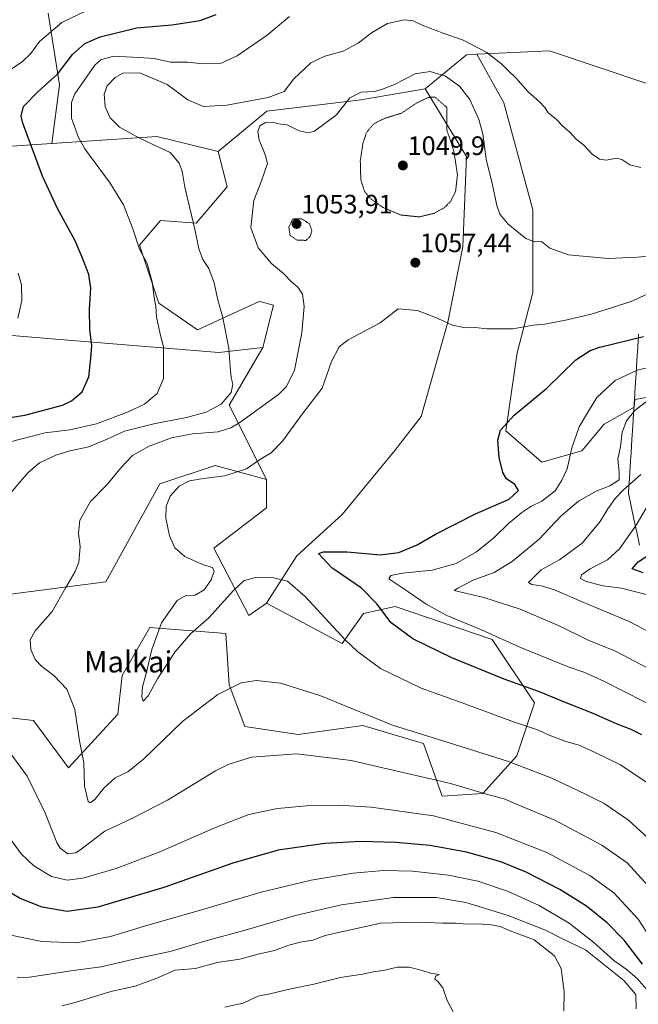
# Model space of a CAD drawing. Units: metres. Extents: x 640943 to 644388, y 4759956 to 4762340.
# Drawn here: x 642599 to 642832, y 4760727 to 4761098 of the extents above; entities that cross this region are included whole.
import ezdxf
from ezdxf.enums import TextEntityAlignment as Align

# ---------------------------------------------------------------- set-up
doc = ezdxf.new("R2010")
doc.units = ezdxf.units.M
doc.header["$MEASUREMENT"] = 0
doc.linetypes.add('TRAZOS2', pattern=[0.375, 0.25, -0.125])
for name, color, linetype, lineweight in [('Arbolado forestal CxS', 92, 'Continuous', 0), ('Carátula', 7, 'Continuous', 5), ('Curva de nivel maestra', 36, 'Continuous', 30), ('Curva de nivel normal', 36, 'Continuous', 0), ('Curva de nivel normal depresión', 36, 'TRAZOS2', 0), ('Municipio', 9, 'Continuous', 13), ('Municipio CxS', 142, 'Continuous', 0), ('Pastizal CxS', 92, 'Continuous', 0), ('Punto de cota en terreno', 7, 'Continuous', 0), ('Rótulo de punto de cota en terreno', 19, 'Continuous', 0), ('Texto cartográfico', 19, 'Continuous', 0)]:
    doc.layers.add(name, color=color, linetype=linetype, lineweight=lineweight)
doc.styles.add('Arial', font='txt', dxfattribs={"height": 0.2})

# ---------------------------------------------------------------- blocks, each defined once
blk = doc.blocks.new('*U195')
at = {"layer": 'Curva de nivel normal', "color": 36, "linetype": 'Continuous', "lineweight": 0}
blk.add_polyline3d([(642849.7, 4760846.2, 1040), (642822.98, 4760860.17, 1040), (642812.76, 4760864.39, 1040), (642801.81, 4760869.73, 1040), (642787.09, 4760875.98, 1040), (642773.51, 4760880.44, 1040), (642762.27, 4760882.99, 1040), (642763.62, 4760883.94, 1040), (642769.49, 4760886.99, 1040), (642777.31, 4760889.88, 1040), (642784.15, 4760893.91, 1040), (642794.32, 4760902.41, 1040), (642802.61, 4760911.11, 1040), (642809.02, 4760916.68, 1040), (642815.74, 4760920.43, 1040), (642820.9, 4760922.5, 1040), (642824.4, 4760924.76, 1040), (642824.35, 4760927.52, 1040), (642823.85, 4760932.52, 1040), (642824.84, 4760937.21, 1040), (642825.44, 4760942.61, 1040), (642827.18, 4760946.87, 1040), (642830.32, 4760950.85, 1040), (642835.33, 4760954.72, 1040)], dxfattribs=at)
blk = doc.blocks.new('*U196')
at = {"layer": 'Curva de nivel normal', "color": 36, "linetype": 'Continuous', "lineweight": 0}
blk.add_polyline3d([(642803.54, 4760724.85, 1090), (642803.7, 4760732.16, 1090), (642803, 4760736.72, 1090), (642802.57, 4760740.76, 1090), (642800.02, 4760745.54, 1090), (642792.36, 4760751.56, 1090), (642783.94, 4760754.73, 1090), (642779.59, 4760756.57, 1090), (642776.39, 4760757.26, 1090), (642771.32, 4760757.61, 1090), (642766.99, 4760757.49, 1090), (642762.99, 4760757.86, 1090), (642757.95, 4760757.88, 1090), (642748.82, 4760758.28, 1090), (642734.55, 4760757.84, 1090), (642713.71, 4760753.22, 1090), (642709.08, 4760751.48, 1090), (642704.36, 4760750.69, 1090), (642699.68, 4760749.41, 1090), (642694.7, 4760747.55, 1090), (642688.52, 4760746.13, 1090), (642681.66, 4760744.3, 1090), (642673.18, 4760743.07, 1090), (642664.99, 4760740.84, 1090), (642657.32, 4760740.19, 1090), (642650.47, 4760737.19, 1090), (642642.24, 4760734.17, 1090), (642633.16, 4760732.12, 1090), (642619.73, 4760727.97, 1090), (642614.68, 4760726.72, 1090)], dxfattribs=at)
blk = doc.blocks.new('*U205')
at = {"layer": 'Curva de nivel normal', "color": 36, "linetype": 'Continuous', "lineweight": 0}
blk.add_polyline3d([(642841.02, 4760837.56, 1045), (642818.91, 4760848.77, 1045), (642811.1, 4760852.3, 1045), (642805.16, 4760854.28, 1045), (642786.96, 4760861.74, 1045), (642772.52, 4760868.19, 1045), (642759.58, 4760873.66, 1045), (642751.73, 4760877.93, 1045), (642744.82, 4760882.72, 1045), (642737.75, 4760887.42, 1045), (642738.5, 4760888.64, 1045), (642742.88, 4760889.6, 1045), (642753.99, 4760890.74, 1045), (642762.99, 4760893.22, 1045), (642770.73, 4760897.58, 1045), (642777.22, 4760902.9, 1045), (642782.71, 4760908.3, 1045), (642787.71, 4760912.44, 1045), (642791.18, 4760914.67, 1045), (642795.32, 4760916.71, 1045), (642800.28, 4760920.54, 1045), (642802.8, 4760924.63, 1045), (642804.83, 4760928.83, 1045), (642806.56, 4760936.72, 1045), (642809.38, 4760944.66, 1045), (642812.81, 4760950.6, 1045), (642816.02, 4760955.7, 1045), (642822.86, 4760962.1, 1045), (642831.14, 4760965.96, 1045), (642841.85, 4760968.54, 1045)], dxfattribs=at)
blk = doc.blocks.new('*U209')
at = {"layer": 'Curva de nivel normal', "color": 36, "linetype": 'Continuous', "lineweight": 0}
blk.add_polyline3d([(642852.63, 4760858.58, 1035), (642828.19, 4760871.32, 1035), (642810.41, 4760878.8, 1035), (642800.03, 4760883.36, 1035), (642794.99, 4760884.86, 1035), (642791.51, 4760885.25, 1035), (642790.31, 4760886.05, 1035), (642794.99, 4760890.79, 1035), (642801.91, 4760894.54, 1035), (642810.39, 4760900.85, 1035), (642817.21, 4760909.02, 1035), (642820.1, 4760913.82, 1035), (642822.81, 4760917.68, 1035), (642825.99, 4760920.99, 1035), (642832.52, 4760926.74, 1035)], dxfattribs=at)
blk = doc.blocks.new('*U211')
at = {"layer": 'Curva de nivel normal', "color": 36, "linetype": 'Continuous', "lineweight": 0}
for points in [[(642835.33, 4760771.86, 1065), (642827.35, 4760780.54, 1065), (642817.86, 4760787.2, 1065), (642800.19, 4760796.65, 1065), (642786.6, 4760802.28, 1065), (642781.06, 4760804.59, 1065), (642775.33, 4760806.18, 1065), (642760.94, 4760810.45, 1065), (642743.56, 4760814.41, 1065), (642723.5, 4760819.03, 1065), (642703.07, 4760821.6, 1065), (642686.01, 4760820.32, 1065), (642677.3, 4760817.61, 1065), (642672.48, 4760815.15, 1065), (642654.46, 4760804.16, 1065), (642641.03, 4760797.28, 1065), (642630.92, 4760792.5, 1065), (642621.99, 4760785.64, 1065), (642619.95, 4760784.33, 1065), (642616.94, 4760783.91, 1065), (642614.14, 4760786.03, 1065), (642612.8, 4760788.25, 1065), (642608.38, 4760799.62, 1065), (642601.68, 4760813.13, 1065), (642595.59, 4760821.54, 1065)], [(642595.28, 4760919.51, 1065), (642601.99, 4760927.48, 1065), (642606.36, 4760931.1, 1065), (642612.42, 4760934, 1065), (642617.66, 4760935.62, 1065), (642624.85, 4760937.16, 1065), (642631.78, 4760939.98, 1065), (642638.31, 4760943, 1065), (642649.36, 4760945.76, 1065), (642661.66, 4760948.1, 1065), (642668.99, 4760950.19, 1065), (642674.66, 4760953.22, 1065), (642678.36, 4760957.6, 1065), (642679.03, 4760960.7, 1065), (642678.38, 4760963.18, 1065), (642677.99, 4760967.18, 1065), (642677.57, 4760974.21, 1065), (642675.3, 4760985.64, 1065), (642673.33, 4760992.98, 1065), (642672.01, 4760998.88, 1065), (642670.01, 4761004.29, 1065), (642667.79, 4761007.62, 1065), (642666.24, 4761011.62, 1065), (642664.79, 4761019.01, 1065), (642660.99, 4761034.85, 1065), (642659.92, 4761040.91, 1065), (642658.83, 4761043.85, 1065), (642655.52, 4761047.91, 1065), (642644.13, 4761053.12, 1065), (642636.42, 4761057.37, 1065), (642632.85, 4761060.97, 1065), (642630.98, 4761065.08, 1065), (642630.61, 4761069.78, 1065), (642631.81, 4761073.04, 1065), (642634.72, 4761076.14, 1065), (642637.67, 4761077.69, 1065), (642644.03, 4761077.84, 1065), (642654.28, 4761073.45, 1065), (642662.08, 4761067.65, 1065), (642667.98, 4761065.23, 1065), (642676.78, 4761065.67, 1065), (642692.32, 4761068.53, 1065), (642698.32, 4761070.82, 1065), (642701.99, 4761075.65, 1065), (642708.32, 4761081.6, 1065), (642713.66, 4761084.16, 1065), (642720.55, 4761085.97, 1065), (642726.24, 4761089.02, 1065), (642731.22, 4761092.98, 1065), (642737.2, 4761096.42, 1065), (642743.49, 4761097.8, 1065), (642746.86, 4761097.41, 1065), (642750.27, 4761095.82, 1065), (642758.1, 4761092.83, 1065), (642765.68, 4761090.12, 1065), (642774.64, 4761085.48, 1065), (642780.29, 4761081.15, 1065), (642782.73, 4761078.58, 1065), (642785.53, 4761076, 1065), (642790.18, 4761070.7, 1065), (642794.42, 4761066.95, 1065), (642796.48, 4761064.67, 1065), (642797.65, 4761062.84, 1065), (642800.62, 4761060.48, 1065), (642803.37, 4761057.56, 1065), (642805.81, 4761055.53, 1065), (642808.04, 4761053.03, 1065), (642811.1, 4761050.61, 1065), (642814.23, 4761047.24, 1065), (642817.02, 4761045.32, 1065), (642819.54, 4761045.02, 1065), (642823.37, 4761045.7, 1065), (642825.34, 4761045.28, 1065), (642828.35, 4761043.2, 1065), (642832.5, 4761042.24, 1065)]]:
    blk.add_polyline3d(points, dxfattribs=at)
blk = doc.blocks.new('*U212')
at = {"layer": 'Curva de nivel normal', "color": 36, "linetype": 'Continuous', "lineweight": 0}
blk.add_polyline3d([(642763.18, 4760722.1, 1095), (642759.68, 4760728.72, 1095), (642758, 4760733.53, 1095), (642756.28, 4760735.81, 1095), (642754.99, 4760736.72, 1095), (642755.27, 4760737.86, 1095), (642756.68, 4760738.49, 1095), (642753.34, 4760739.06, 1095), (642750.32, 4760740.07, 1095), (642745.32, 4760741.35, 1095), (642740.84, 4760741.26, 1095), (642736.16, 4760740.13, 1095), (642731.96, 4760739.48, 1095), (642727.81, 4760738.67, 1095), (642719.6, 4760737.41, 1095), (642709.48, 4760734.91, 1095), (642700.8, 4760733.2, 1095), (642692.91, 4760731.3, 1095), (642688.47, 4760730.35, 1095), (642682.93, 4760727.8, 1095), (642676.08, 4760726.18, 1095)], dxfattribs=at)
blk = doc.blocks.new('*U213')
at = {"layer": 'Curva de nivel normal', "color": 36, "linetype": 'Continuous', "lineweight": 0}
for points in [[(642834.68, 4760733.01, 1080), (642831.18, 4760737.07, 1080), (642827.05, 4760740.53, 1080), (642822.36, 4760743.85, 1080), (642814.84, 4760750.6, 1080), (642805.56, 4760757.84, 1080), (642794.25, 4760764.56, 1080), (642782.37, 4760769.85, 1080), (642771.2, 4760773.61, 1080), (642760.12, 4760775.95, 1080), (642746.68, 4760777.4, 1080), (642735.76, 4760777.62, 1080), (642724.27, 4760776.71, 1080), (642708.52, 4760774.03, 1080), (642689.65, 4760769.49, 1080), (642668.16, 4760763.16, 1080), (642645.79, 4760756.73, 1080), (642633, 4760752.87, 1080), (642620.05, 4760750.42, 1080), (642607.14, 4760750.95, 1080), (642595.49, 4760753.34, 1080)], [(642598.1, 4760985.53, 1080), (642599.7, 4760992.23, 1080), (642599.56, 4760998.06, 1080), (642598.32, 4761002.52, 1080)], [(642592.57, 4761077.18, 1080), (642599.87, 4761082.18, 1080), (642603.08, 4761085.2, 1080), (642606.34, 4761089.72, 1080), (642614.66, 4761096.79, 1080), (642624.32, 4761101.42, 1080)]]:
    blk.add_polyline3d(points, dxfattribs=at)
blk = doc.blocks.new('*U214')
at = {"layer": 'Curva de nivel normal', "color": 36, "linetype": 'Continuous', "lineweight": 0}
blk.add_polyline3d([(642839.24, 4760807.73, 1055), (642824.82, 4760817.4, 1055), (642815.36, 4760822.02, 1055), (642809.32, 4760824.84, 1055), (642804.33, 4760826.28, 1055), (642798.02, 4760828.63, 1055), (642793.96, 4760830.45, 1055), (642784.64, 4760833.6, 1055), (642766.69, 4760840.29, 1055), (642749.86, 4760846.24, 1055), (642734.55, 4760853.75, 1055), (642725.88, 4760860.04, 1055), (642721.24, 4760864.43, 1055), (642706.31, 4760880.74, 1055), (642699.55, 4760886.53, 1055), (642694.42, 4760887.81, 1055), (642687.66, 4760887.98, 1055), (642683.32, 4760886.83, 1055), (642679.32, 4760883.1, 1055), (642669.99, 4760872.82, 1055), (642663.09, 4760866.7, 1055), (642657.2, 4760859.88, 1055), (642650.66, 4760849.83, 1055), (642647.13, 4760843.42, 1055), (642645.27, 4760841.44, 1055), (642644.76, 4760842.98, 1055), (642645.06, 4760846.8, 1055), (642646.47, 4760851.85, 1055), (642648.58, 4760860.85, 1055), (642652.18, 4760870.85, 1055), (642658.06, 4760879.27, 1055), (642661.32, 4760881.2, 1055), (642664.88, 4760881.33, 1055), (642668.25, 4760883.24, 1055), (642670.93, 4760887.03, 1055), (642672.02, 4760890.38, 1055), (642671.39, 4760891.71, 1055), (642667.64, 4760892.83, 1055), (642660.98, 4760895.84, 1055), (642657.21, 4760899.07, 1055), (642655.21, 4760903.64, 1055), (642653.84, 4760910.22, 1055), (642653.91, 4760914.76, 1055), (642655.45, 4760918.5, 1055), (642658.91, 4760922.35, 1055), (642662.75, 4760924.28, 1055), (642668.06, 4760925.26, 1055), (642676.03, 4760926.2, 1055), (642684.14, 4760928.86, 1055), (642689.11, 4760932.24, 1055), (642693.46, 4760934.91, 1055), (642697.78, 4760939.19, 1055), (642705.12, 4760949.41, 1055), (642712.66, 4760959.22, 1055), (642716.14, 4760969.25, 1055), (642719.03, 4760974.77, 1055), (642722.45, 4760977.36, 1055), (642734.47, 4760983.84, 1055), (642741.17, 4760989.03, 1055), (642748.49, 4760988.37, 1055), (642754.61, 4760986.1, 1055), (642758.46, 4760984.46, 1055), (642761.61, 4760982.89, 1055), (642766.55, 4760981.9, 1055), (642770.22, 4760981.98, 1055), (642774.55, 4760981.58, 1055), (642784.32, 4760981.57, 1055), (642792, 4760982.88, 1055), (642796.38, 4760983.32, 1055), (642804.83, 4760984.86, 1055), (642813.8, 4760987.02, 1055), (642821.48, 4760989.45, 1055), (642829.49, 4760992.1, 1055), (642845.99, 4760999.8, 1055)], dxfattribs=at)
blk = doc.blocks.new('*U216')
at = {"layer": 'Curva de nivel normal', "color": 36, "linetype": 'Continuous', "lineweight": 0}
for points in [[(642842.92, 4760741.78, 1070), (642831.47, 4760759.33, 1070), (642822.39, 4760769.25, 1070), (642813.32, 4760775.84, 1070), (642797.1, 4760784.5, 1070), (642778.02, 4760792.01, 1070), (642754.54, 4760798.27, 1070), (642731.05, 4760801.49, 1070), (642718.76, 4760802.3, 1070), (642708.07, 4760802.18, 1070), (642695.8, 4760801.02, 1070), (642685.04, 4760798.7, 1070), (642672.46, 4760793.84, 1070), (642651.55, 4760784.66, 1070), (642635.13, 4760778.38, 1070), (642622.66, 4760774.81, 1070), (642616.66, 4760774.02, 1070), (642610.78, 4760775.42, 1070), (642604.24, 4760779.42, 1070), (642599.44, 4760783.96, 1070), (642594.42, 4760790.9, 1070)], [(642594.74, 4760938.85, 1070), (642608.49, 4760942.4, 1070), (642617.66, 4760943.57, 1070), (642627.72, 4760945.8, 1070), (642639.67, 4760950.24, 1070), (642645.76, 4760953.18, 1070), (642650.6, 4760957.18, 1070), (642652.92, 4760962.85, 1070), (642653, 4760968.9, 1070), (642652.94, 4760974.71, 1070), (642651.7, 4760979.56, 1070), (642650.36, 4760986.05, 1070), (642650.04, 4760989.98, 1070), (642649.48, 4760993.38, 1070), (642648.75, 4760999.18, 1070), (642646.77, 4761006.16, 1070), (642643.97, 4761011.51, 1070), (642641.45, 4761019.18, 1070), (642637.93, 4761028.18, 1070), (642632.87, 4761036.36, 1070), (642623.35, 4761049.32, 1070), (642620.97, 4761053.55, 1070), (642618.4, 4761060.75, 1070), (642618.41, 4761066.68, 1070), (642619.65, 4761069.95, 1070), (642627.15, 4761080.81, 1070), (642629.44, 4761082.81, 1070), (642634.15, 4761084.12, 1070), (642643.66, 4761083.69, 1070), (642649.42, 4761083.26, 1070), (642655.6, 4761081.93, 1070), (642662.02, 4761081.88, 1070), (642667.73, 4761081.25, 1070), (642674.6, 4761081.48, 1070), (642680.72, 4761084.23, 1070), (642691.99, 4761092.06, 1070), (642700.32, 4761099.05, 1070)]]:
    blk.add_polyline3d(points, dxfattribs=at)
blk = doc.blocks.new('*U225')
at = {"layer": 'Curva de nivel normal', "color": 36, "linetype": 'Continuous', "lineweight": 0}
blk.add_polyline3d([(642836.66, 4760917.64, 1030), (642830.79, 4760907.62, 1030), (642824.52, 4760898.77, 1030), (642820.03, 4760894.55, 1030), (642813.4, 4760891.16, 1030), (642810.2, 4760888.96, 1030), (642809.88, 4760887.62, 1030), (642811.94, 4760886.46, 1030), (642818.34, 4760884.86, 1030), (642825.29, 4760883.93, 1030), (642834.58, 4760881.53, 1030)], dxfattribs=at)
blk = doc.blocks.new('*U226')
at = {"layer": 'Curva de nivel normal', "color": 36, "linetype": 'Continuous', "lineweight": 0}
blk.add_polyline3d([(642836.78, 4760788.49, 1060), (642827.87, 4760796.65, 1060), (642818.76, 4760802.9, 1060), (642811.47, 4760806.48, 1060), (642798.99, 4760812.45, 1060), (642782.32, 4760818.78, 1060), (642757.99, 4760826.42, 1060), (642739.1, 4760832.42, 1060), (642711.72, 4760843.5, 1060), (642696.94, 4760848.23, 1060), (642687.95, 4760849.19, 1060), (642682.18, 4760848.28, 1060), (642673.41, 4760843.94, 1060), (642660.18, 4760833.84, 1060), (642645.49, 4760819.53, 1060), (642639.59, 4760814.83, 1060), (642634.77, 4760812.52, 1060), (642630.57, 4760808.66, 1060), (642627.15, 4760804.35, 1060), (642625.35, 4760803.2, 1060), (642624.62, 4760803.64, 1060), (642623.28, 4760809.43, 1060), (642623, 4760818.21, 1060), (642621.3, 4760826.41, 1060), (642619.55, 4760838.28, 1060), (642616.56, 4760845.91, 1060), (642611.68, 4760851.08, 1060), (642607.19, 4760854.43, 1060), (642604.7, 4760857.14, 1060), (642603.05, 4760860.85, 1060), (642602.76, 4760864.52, 1060), (642604.69, 4760867.85, 1060), (642611.04, 4760875.18, 1060), (642616.22, 4760884.18, 1060), (642619.75, 4760890.2, 1060), (642621.1, 4760893.74, 1060), (642621.65, 4760899.51, 1060), (642621.03, 4760904.58, 1060), (642621.52, 4760909.49, 1060), (642625.46, 4760916.52, 1060), (642631.74, 4760922.98, 1060), (642636.85, 4760929.25, 1060), (642641.32, 4760933.83, 1060), (642647.58, 4760937.37, 1060), (642656, 4760940.47, 1060), (642663.88, 4760941.96, 1060), (642673.53, 4760942.81, 1060), (642678.33, 4760944.29, 1060), (642681.62, 4760946.26, 1060), (642696.19, 4760956.83, 1060), (642699.24, 4760959.82, 1060), (642702.22, 4760965.97, 1060), (642705.05, 4760980.05, 1060), (642705.91, 4760989.93, 1060), (642705.28, 4760994.6, 1060), (642703.44, 4760997.21, 1060), (642701.06, 4760999.25, 1060), (642698.11, 4761002.3, 1060), (642693.56, 4761006.09, 1060), (642688.52, 4761012.03, 1060), (642685.85, 4761019.7, 1060), (642686.88, 4761029.85, 1060), (642689.85, 4761037.18, 1060), (642692.14, 4761043.79, 1060), (642691.29, 4761046.62, 1060), (642690.46, 4761049.07, 1060), (642688.94, 4761052.5, 1060), (642688.44, 4761055.83, 1060), (642689.2, 4761057.96, 1060), (642691.38, 4761059.17, 1060), (642694.88, 4761059.07, 1060), (642697.05, 4761058.5, 1060), (642699.49, 4761058.25, 1060), (642703.93, 4761056.04, 1060), (642707.53, 4761055.27, 1060), (642709.81, 4761055.87, 1060), (642717.99, 4761062.04, 1060), (642722.99, 4761068.52, 1060), (642727.32, 4761070.63, 1060), (642732.32, 4761070.9, 1060), (642735.32, 4761071.76, 1060), (642739.9, 4761073.42, 1060), (642747.63, 4761077.45, 1060), (642753.24, 4761078.43, 1060), (642759.07, 4761076.6, 1060), (642764.34, 4761072.87, 1060), (642768.23, 4761067.88, 1060), (642771.62, 4761060.33, 1060), (642773.1, 4761054.96, 1060), (642774.33, 4761045.32, 1060), (642776.74, 4761035.72, 1060), (642778.34, 4761027.93, 1060), (642779.42, 4761024.72, 1060), (642782.67, 4761020.86, 1060), (642789.27, 4761015.46, 1060), (642792.46, 4761014.32, 1060), (642795.15, 4761014.35, 1060), (642798.32, 4761011.92, 1060), (642805.25, 4761009.41, 1060), (642820.26, 4761007.99, 1060), (642831.27, 4761008.55, 1060), (642838.54, 4761009.21, 1060)], dxfattribs=at)
blk = doc.blocks.new('*U227')
at = {"layer": 'Curva de nivel normal', "color": 36, "linetype": 'Continuous', "lineweight": 0}
blk.add_polyline3d([(642830.78, 4760725.59, 1085), (642830.62, 4760731.06, 1085), (642826.08, 4760736.24, 1085), (642811.67, 4760747.84, 1085), (642802.74, 4760752.13, 1085), (642796.66, 4760755.25, 1085), (642782.66, 4760760.73, 1085), (642766.66, 4760765.65, 1085), (642755.52, 4760767.55, 1085), (642739.44, 4760767.45, 1085), (642719.9, 4760764.76, 1085), (642702.58, 4760760.78, 1085), (642683.72, 4760755.26, 1085), (642667.99, 4760750.99, 1085), (642655.91, 4760747.35, 1085), (642641.33, 4760744.24, 1085), (642629.5, 4760741.36, 1085), (642618.92, 4760740.07, 1085), (642602.52, 4760737.54, 1085), (642597.88, 4760737.4, 1085)], dxfattribs=at)
blk = doc.blocks.new('*U235')
at = {"layer": 'Curva de nivel maestra', "color": 36, "linetype": 'Continuous', "lineweight": 30}
for points in [[(642833.2, 4760742.48, 1075), (642826.27, 4760751.47, 1075), (642819.83, 4760758.02, 1075), (642812.13, 4760764.21, 1075), (642802.06, 4760770.47, 1075), (642789.34, 4760777.06, 1075), (642779.83, 4760780.9, 1075), (642766.99, 4760784.53, 1075), (642753.24, 4760787.14, 1075), (642740.32, 4760788.27, 1075), (642727.16, 4760788.56, 1075), (642713.64, 4760787.79, 1075), (642696.1, 4760785.36, 1075), (642679.08, 4760780.42, 1075), (642653.05, 4760771.26, 1075), (642628.31, 4760763.87, 1075), (642616.66, 4760762.26, 1075), (642607.32, 4760763.9, 1075), (642599.08, 4760767.13, 1075), (642592.25, 4760771.13, 1075)], [(642592.19, 4760947.66, 1075), (642600.74, 4760948.98, 1075), (642614.99, 4760952.75, 1075), (642618.37, 4760954.4, 1075), (642622.34, 4760957.86, 1075), (642624.82, 4760963.46, 1075), (642625.59, 4760970.54, 1075), (642625.99, 4760975.27, 1075), (642625.28, 4760981.18, 1075), (642625.12, 4760988.96, 1075), (642625.62, 4760996.81, 1075), (642624.83, 4761002.02, 1075), (642622.22, 4761008.75, 1075), (642619.78, 4761014.68, 1075), (642613.1, 4761026.8, 1075), (642607.42, 4761038.99, 1075), (642600.09, 4761058.9, 1075), (642599.46, 4761061.62, 1075), (642600.29, 4761065.18, 1075), (642605.84, 4761070.85, 1075), (642613.13, 4761077.32, 1075), (642618.75, 4761084.73, 1075), (642623.32, 4761088.85, 1075), (642629.09, 4761091.42, 1075), (642642.92, 4761094.84, 1075), (642656.12, 4761095.99, 1075), (642666.69, 4761097.52, 1075), (642672.82, 4761099.8, 1075)]]:
    blk.add_polyline3d(points, dxfattribs=at)
blk = doc.blocks.new('*U236')
at = {"layer": 'Curva de nivel maestra', "color": 36, "linetype": 'Continuous', "lineweight": 30}
blk.add_polyline3d([(642832.84, 4760828.7, 1050), (642828.84, 4760830.7, 1050), (642823.57, 4760832.76, 1050), (642814.53, 4760836.72, 1050), (642803.77, 4760840.97, 1050), (642794.38, 4760844.91, 1050), (642781.14, 4760849.67, 1050), (642761.47, 4760857.66, 1050), (642746.69, 4760864.88, 1050), (642738.66, 4760870.85, 1050), (642733.23, 4760878.09, 1050), (642727.4, 4760883.92, 1050), (642716.31, 4760891.6, 1050), (642711.22, 4760896.95, 1050), (642713.13, 4760897.6, 1050), (642722.01, 4760897.59, 1050), (642734.49, 4760896.53, 1050), (642741.53, 4760897.29, 1050), (642748.32, 4760900.18, 1050), (642755.32, 4760904.25, 1050), (642770.32, 4760911.87, 1050), (642783.02, 4760917.36, 1050), (642786.54, 4760920.65, 1050), (642785.16, 4760922.93, 1050), (642782.03, 4760925.13, 1050), (642780.56, 4760927.42, 1050), (642779.21, 4760933.07, 1050), (642778.72, 4760939.58, 1050), (642779.7, 4760943.44, 1050), (642784.82, 4760949.06, 1050), (642797.21, 4760959.16, 1050), (642808.06, 4760969.82, 1050), (642813.42, 4760973.43, 1050), (642817.06, 4760974.65, 1050), (642833.58, 4760978.69, 1050)], dxfattribs=at)
blk = doc.blocks.new('*U241')
at = {"layer": 'Curva de nivel maestra', "color": 36, "linetype": 'Continuous', "lineweight": 30}
blk.add_polyline3d([(642833.39, 4760889.71, 1025), (642829.24, 4760891.22, 1025), (642831.49, 4760893.84, 1025), (642835.94, 4760896.72, 1025)], dxfattribs=at)
blk = doc.blocks.new('5PATER')
at = {"layer": 'Carátula', "linetype": 'Continuous', "lineweight": 5}
h = blk.add_hatch(color=250, dxfattribs=at)
edge = h.paths.add_edge_path()
edge.add_ellipse((0, 0.01), major_axis=(-1.33, -1.34), ratio=0.999422, start_angle=0, end_angle=360)

msp = doc.modelspace()

# ---------------------------------------------------------------- linework, layer by layer
at = {"layer": 'Arbolado forestal CxS', "color": 92, "linetype": 'Continuous', "lineweight": 0}
for points in [[(642609.56, 4761100.28, 1080.3), (642613.81, 4761073.33, 1070.87), (642610.91, 4761051.32, 1072.77), (642511.2, 4761044.68, 1093.07), (642509.69, 4761017.74, 1093.18), (642494.19, 4761001.5, 1097.36), (642464.52, 4760993.82, 1100.88), (642394.73, 4761018.24, 1105.09), (642329.85, 4761054.73, 1107.31), (642311.94, 4761068.01, 1108.89), (642270.84, 4761065.69, 1107.21), (642242.98, 4761057.73, 1106.89), (642224.68, 4761039.06, 1106.1), (642205.15, 4761032.25, 1106.32), (642177.88, 4761030.35, 1106.55)], [(642835.49, 4761073.65, 1066.41), (642798.16, 4761086.09, 1066.94), (642770.83, 4761084.85, 1064.05), (642766.96, 4761084.67, 1063.6), (642751.36, 4761071.91, 1054.92), (642727.25, 4761067.66, 1056.93), (642691.8, 4761063.41, 1060.21), (642673.47, 4761048.22, 1062.34), (642673.47, 4761048.22, 1062.34), (642650.51, 4761053.96, 1064.95), (642610.91, 4761051.32, 1072.77), (642613.81, 4761073.33, 1070.87), (642609.56, 4761100.28, 1080.3)], [(642610.91, 4761051.32, 1072.77), (642613.81, 4761073.33, 1070.87), (642609.56, 4761100.28, 1080.3)], [(642610.91, 4761051.32, 1072.77), (642613.81, 4761073.33, 1070.87), (642609.56, 4761100.28, 1080.3)], [(642578.88, 4760837, 1065.45), (642604.11, 4760834.12, 1062.37), (642617.23, 4760816.35, 1060.99), (642635.81, 4760836.47, 1056.74), (642637.38, 4760851.12, 1056.8), (642647.76, 4760869.15, 1054.84), (642676.4, 4760866.83, 1057.76), (642677.72, 4760847.59, 1060.59), (642683.55, 4760831.87, 1063.58), (642703.62, 4760828.81, 1064.36), (642728, 4760832.27, 1061.89), (642750.72, 4760825.49, 1061.91), (642757.83, 4760805.65, 1068.36), (642773.05, 4760806.64, 1066.19), (642785.88, 4760820.85, 1059.86), (642792.51, 4760840.76, 1052.66), (642776.59, 4760864.64, 1046.46), (642740.07, 4760877, 1048.29), (642728.13, 4760874.35, 1051.96), (642720.17, 4760863.07, 1055.57), (642691.65, 4760878.33, 1056.63), (642703.14, 4760896.07, 1053.25), (642720.16, 4760911.67, 1053.93), (642740.01, 4760935.78, 1051.57), (642749.94, 4760948.54, 1050.92), (642759.87, 4760983.99, 1054.26), (642765.54, 4761012.35, 1058.15), (642766.96, 4761046.39, 1058.11), (642751.36, 4761071.91, 1054.92), (642766.96, 4761084.67, 1063.6), (642770.83, 4761084.85, 1064.05), (642780.95, 4761066.63, 1063.09), (642791.87, 4761026.31, 1061.4), (642791.87, 4760995.23, 1056.62), (642785.99, 4760972.54, 1052.38), (642781.79, 4760943.14, 1049.32), (642795.23, 4760931.38, 1046.62), (642810.35, 4760935.58, 1043.25), (642818.75, 4760945.66, 1041.17), (642830.07, 4760952.03, 1039.02), (642830.26, 4760954.97, 1039.58), (642841.34, 4760956.85, 1038.41)], [(642770.83, 4761084.85, 1064.05), (642766.96, 4761084.67, 1063.6), (642751.36, 4761071.91, 1054.92)], [(642770.83, 4761084.85, 1064.05), (642766.96, 4761084.67, 1063.6), (642751.36, 4761071.91, 1054.92)], [(642770.83, 4761084.85, 1064.05), (642798.16, 4761086.09, 1066.94), (642835.49, 4761073.65, 1066.41)], [(642770.83, 4761084.85, 1064.05), (642780.95, 4761066.63, 1063.09), (642791.87, 4761026.31, 1061.4), (642791.87, 4760995.23, 1056.62), (642785.99, 4760972.54, 1052.38), (642781.79, 4760943.14, 1049.32), (642795.23, 4760931.38, 1046.62), (642810.35, 4760935.58, 1043.25), (642818.75, 4760945.66, 1041.17), (642830.07, 4760952.03, 1039.02), (642830.26, 4760954.97, 1039.58), (642841.34, 4760956.85, 1038.41), (642851.94, 4760965.35, 1040.35), (642868.31, 4760971.45, 1039.27), (642880.05, 4760959.94, 1033.06), (642904.6, 4760958.62, 1027.54), (642914.56, 4760949.02, 1020.29), (642917.35, 4760944.81, 1015.59)], [(642751.36, 4761071.91, 1054.92), (642727.25, 4761067.66, 1056.93), (642691.8, 4761063.41, 1060.21), (642673.47, 4761048.22, 1062.34)], [(642751.36, 4761071.91, 1054.92), (642727.25, 4761067.66, 1056.93), (642691.8, 4761063.41, 1060.21), (642673.47, 4761048.22, 1062.34)], [(642751.36, 4761071.91, 1054.92), (642766.96, 4761046.39, 1058.11), (642765.54, 4761012.35, 1058.15), (642759.87, 4760983.99, 1054.26), (642749.94, 4760948.54, 1050.92), (642740.01, 4760935.78, 1051.57), (642720.16, 4760911.67, 1053.93), (642703.14, 4760896.07, 1053.25), (642691.65, 4760878.33, 1056.63)], [(642751.36, 4761071.91, 1054.92), (642766.96, 4761046.39, 1058.11), (642765.54, 4761012.35, 1058.15), (642759.87, 4760983.99, 1054.26), (642749.94, 4760948.54, 1050.92), (642740.01, 4760935.78, 1051.57), (642720.16, 4760911.67, 1053.93), (642703.14, 4760896.07, 1053.25), (642691.65, 4760878.33, 1056.63)], [(642610.91, 4761051.32, 1072.77), (642511.2, 4761044.68, 1093.07), (642509.69, 4761017.74, 1093.18), (642494.19, 4761001.5, 1097.36), (642464.52, 4760993.82, 1100.88), (642394.73, 4761018.24, 1105.09), (642329.85, 4761054.73, 1107.31), (642311.94, 4761068.01, 1108.89), (642270.84, 4761065.69, 1107.21), (642242.98, 4761057.73, 1106.89), (642224.68, 4761039.06, 1106.1), (642205.15, 4761032.25, 1106.32), (642177.88, 4761030.35, 1106.55), (642158.37, 4761022.91, 1105.45), (642154.47, 4760993.92, 1106.14), (642135.23, 4760979.98, 1108.21), (642114.5, 4760969.81, 1108.58), (642120.11, 4760947.07, 1107.49), (642129.24, 4760936.49, 1106.52), (642132.34, 4760922.12, 1106.14)], [(642673.47, 4761048.22, 1062.34), (642650.51, 4761053.96, 1064.95), (642610.91, 4761051.32, 1072.77)], [(642673.47, 4761048.22, 1062.34), (642676.96, 4761034.96, 1061.41), (642665.2, 4761021.35, 1064.43), (642651.85, 4761022.32, 1067.47), (642643.89, 4761013.03, 1069.67), (642651.18, 4760991.14, 1069.32), (642665.78, 4760981.18, 1066.86), (642689, 4760991.8, 1062.22), (642689.66, 4760991.63, 1062.14), (642694.3, 4760990.47, 1061.42), (642690.32, 4760974.55, 1062.26)], [(642421.01, 4760980.11, 1098.21), (642457.97, 4760974.62, 1097.93), (642481.98, 4760980.25, 1097.52), (642507.19, 4760988.46, 1094.92), (642520.35, 4760996.39, 1092.52), (642527.03, 4761009.25, 1091.15), (642528.61, 4761009.17, 1090.91), (642535.94, 4761008.82, 1089.76), (642559.42, 4760982.05, 1085.52), (642609.39, 4760977.87, 1077.43), (642673.74, 4760972.56, 1065.36), (642690.32, 4760974.55, 1062.26)], [(642559.42, 4760982.05, 1085.52), (642609.39, 4760977.87, 1077.43), (642673.74, 4760972.56, 1065.36), (642690.32, 4760974.55, 1062.26), (642677.62, 4760952.8, 1061.96), (642691.65, 4760924.78, 1054.13), (642672.41, 4760930.09, 1055.09), (642651.59, 4760923.22, 1055.24), (642631.28, 4760886.29, 1057.76), (642549.8, 4760875.76, 1068.68)], [(642690.32, 4760974.55, 1062.26), (642677.62, 4760952.8, 1061.96), (642691.65, 4760924.78, 1054.13)], [(642690.32, 4760974.55, 1062.26), (642677.62, 4760952.8, 1061.96), (642691.65, 4760924.78, 1054.13)], [(642691.65, 4760924.78, 1054.13), (642672.41, 4760930.09, 1055.09), (642651.59, 4760923.22, 1055.24), (642631.28, 4760886.29, 1057.76), (642549.8, 4760875.76, 1068.68)], [(642691.65, 4760924.78, 1054.13), (642691.65, 4760914.16, 1053.67), (642671.84, 4760898.92, 1054.6), (642685.01, 4760873.69, 1057.18), (642691.65, 4760878.33, 1056.63)], [(642578.88, 4760837, 1065.45), (642604.11, 4760834.12, 1062.37), (642617.23, 4760816.35, 1060.99), (642635.81, 4760836.47, 1056.74), (642637.38, 4760851.12, 1056.8), (642647.76, 4760869.15, 1054.84), (642676.4, 4760866.83, 1057.76), (642677.72, 4760847.59, 1060.59), (642683.55, 4760831.87, 1063.58), (642703.62, 4760828.81, 1064.36), (642728, 4760832.27, 1061.89), (642750.72, 4760825.49, 1061.91), (642757.83, 4760805.65, 1068.36), (642773.05, 4760806.64, 1066.19), (642785.88, 4760820.85, 1059.86), (642792.51, 4760840.76, 1052.66), (642776.59, 4760864.64, 1046.46), (642740.07, 4760877, 1048.29), (642728.13, 4760874.35, 1051.96), (642720.17, 4760863.07, 1055.57), (642691.65, 4760878.33, 1056.63)]]:
    msp.add_polyline3d(points, dxfattribs=at)
msp.add_polyline3d([(642685.01, 4760873.69, 1057.18), (642671.84, 4760898.92, 1054.6), (642691.65, 4760914.16, 1053.67), (642691.65, 4760924.78, 1054.13), (642677.62, 4760952.8, 1061.96), (642690.32, 4760974.55, 1062.26), (642694.3, 4760990.47, 1061.42), (642689.66, 4760991.63, 1062.14), (642689, 4760991.8, 1062.22), (642665.78, 4760981.18, 1066.86), (642651.18, 4760991.14, 1069.32), (642643.89, 4761013.03, 1069.67), (642651.85, 4761022.32, 1067.47), (642665.2, 4761021.35, 1064.43), (642676.96, 4761034.96, 1061.41), (642673.47, 4761048.22, 1062.34), (642691.8, 4761063.41, 1060.21), (642727.25, 4761067.66, 1056.93), (642751.36, 4761071.91, 1054.92), (642766.96, 4761046.39, 1058.11), (642765.54, 4761012.35, 1058.15), (642759.87, 4760983.99, 1054.26), (642749.94, 4760948.54, 1050.92), (642740.01, 4760935.78, 1051.57), (642720.16, 4760911.67, 1053.93), (642703.14, 4760896.07, 1053.25), (642691.65, 4760878.33, 1056.63), (642685.01, 4760873.69, 1057.18)], close=True, dxfattribs=at)
at = {"layer": 'Curva de nivel normal depresión', "color": 36, "linetype": 'TRAZOS2', "lineweight": 0}
for points in [[(642749.11, 4761023.64, 1055), (642754.72, 4761024.98, 1055), (642758.66, 4761027.18, 1055), (642760.99, 4761029.54, 1055), (642762.82, 4761033.26, 1055), (642763.54, 4761039.52, 1055), (642762.16, 4761048.52, 1055), (642759.5, 4761056.52, 1055), (642759.52, 4761064.85, 1055), (642755.08, 4761068.78, 1055), (642752.51, 4761068.59, 1055), (642748.02, 4761066.42, 1055), (642742.5, 4761062.7, 1055), (642735.8, 4761060.61, 1055), (642731.91, 4761058.58, 1055), (642729.31, 4761055.38, 1055), (642727.97, 4761051.29, 1055), (642726.99, 4761044.68, 1055), (642727.18, 4761037.49, 1055), (642728.64, 4761033.13, 1055), (642731.05, 4761030.38, 1055), (642735.46, 4761027.24, 1055), (642742.13, 4761024.39, 1055), (642749.11, 4761023.64, 1055)], [(642706.53, 4761014.82, 1055), (642708.16, 4761016.26, 1055), (642708.77, 4761018.55, 1055), (642707.83, 4761021.15, 1055), (642704.84, 4761022.95, 1055), (642701.55, 4761022.85, 1055), (642700.12, 4761019.82, 1055), (642700.56, 4761016.71, 1055), (642703.23, 4761014.88, 1055), (642706.53, 4761014.82, 1055)]]:
    msp.add_polyline3d(points, dxfattribs=at)
at = {"layer": 'Municipio', "color": 9, "linetype": 'Continuous', "lineweight": 13}
msp.add_polyline3d([(642832.01, 4760900.16, 1027.96), (642830.97, 4760905.03, 1029.31), (642829.93, 4760909.9, 1030.74), (642828.9, 4760914.77, 1031.76), (642827.86, 4760919.64, 1033.74), (642828.03, 4760922.35, 1035.61), (642828.2, 4760925.06, 1036.72), (642828.51, 4760930.01, 1037.56), (642828.83, 4760934.97, 1037.92), (642829.14, 4760939.92, 1038.76), (642829.46, 4760944.87, 1039.04), (642829.77, 4760949.83, 1039.77), (642830.09, 4760954.78, 1040.91), (642830.4, 4760959.74, 1042.28), (642830.72, 4760964.69, 1044.11), (642831.03, 4760969.64, 1046.5), (642831.35, 4760974.6, 1048.31), (642831.66, 4760979.55, 1050.35)], dxfattribs=at)
msp.add_polyline3d([(642832.01, 4760900.16, 1027.96), (642830.97, 4760905.03, 1029.31), (642829.93, 4760909.9, 1030.74), (642828.9, 4760914.77, 1031.76), (642827.86, 4760919.64, 1033.74), (642828.03, 4760922.35, 1035.61), (642828.2, 4760925.06, 1036.72), (642828.51, 4760930.01, 1037.56), (642828.83, 4760934.97, 1037.92), (642829.14, 4760939.92, 1038.76), (642829.46, 4760944.87, 1039.04), (642829.77, 4760949.83, 1039.77), (642830.09, 4760954.78, 1040.91), (642830.4, 4760959.74, 1042.28), (642830.72, 4760964.69, 1044.11), (642831.03, 4760969.64, 1046.5), (642831.35, 4760974.6, 1048.31), (642831.66, 4760979.55, 1050.35)], dxfattribs=at)
at = {"layer": 'Municipio CxS', "color": 142, "linetype": 'Continuous', "lineweight": 0}
for points in [[(642832.01, 4760900.16, 1027.96), (642830.97, 4760905.03, 1029.31), (642829.93, 4760909.9, 1030.74), (642828.9, 4760914.77, 1031.76), (642827.86, 4760919.64, 1033.74), (642828.03, 4760922.35, 1035.61), (642828.2, 4760925.06, 1036.72), (642828.51, 4760930.01, 1037.56), (642828.83, 4760934.97, 1037.92), (642829.14, 4760939.92, 1038.76), (642829.46, 4760944.87, 1039.04), (642829.77, 4760949.83, 1039.77), (642830.09, 4760954.78, 1040.91), (642830.4, 4760959.74, 1042.28), (642830.72, 4760964.69, 1044.11), (642831.03, 4760969.64, 1046.5), (642831.35, 4760974.6, 1048.31), (642831.66, 4760979.55, 1050.35)], [(642831.66, 4760979.55, 1050.35), (642831.35, 4760974.6, 1048.31), (642831.03, 4760969.64, 1046.5), (642830.72, 4760964.69, 1044.11), (642830.4, 4760959.74, 1042.28), (642830.09, 4760954.78, 1040.91), (642829.77, 4760949.83, 1039.77), (642829.46, 4760944.87, 1039.04), (642829.14, 4760939.92, 1038.76), (642828.83, 4760934.97, 1037.92), (642828.51, 4760930.01, 1037.56), (642828.2, 4760925.06, 1036.72), (642828.03, 4760922.35, 1035.61), (642827.86, 4760919.64, 1033.74), (642828.9, 4760914.77, 1031.76), (642829.93, 4760909.9, 1030.74), (642830.97, 4760905.03, 1029.31), (642832.01, 4760900.16, 1027.96)]]:
    msp.add_polyline3d(points, dxfattribs=at)
at = {"layer": 'Pastizal CxS', "color": 92, "linetype": 'Continuous', "lineweight": 0}
for points in [[(642841.34, 4760956.85, 1038.41), (642830.26, 4760954.97, 1039.58), (642830.07, 4760952.03, 1039.02), (642818.75, 4760945.66, 1041.17), (642810.35, 4760935.58, 1043.25), (642795.23, 4760931.38, 1046.62), (642795.23, 4760931.38, 1046.62), (642781.79, 4760943.14, 1049.32), (642785.99, 4760972.54, 1052.38), (642791.87, 4760995.23, 1056.62), (642791.87, 4761026.31, 1061.4), (642780.95, 4761066.63, 1063.09), (642770.83, 4761084.85, 1064.05), (642798.16, 4761086.09, 1066.94), (642835.49, 4761073.65, 1066.41)], [(642770.83, 4761084.85, 1064.05), (642798.16, 4761086.09, 1066.94), (642835.49, 4761073.65, 1066.41)], [(642770.83, 4761084.85, 1064.05), (642780.95, 4761066.63, 1063.09), (642791.87, 4761026.31, 1061.4), (642791.87, 4760995.23, 1056.62), (642785.99, 4760972.54, 1052.38), (642781.79, 4760943.14, 1049.32), (642795.23, 4760931.38, 1046.62), (642810.35, 4760935.58, 1043.25), (642818.75, 4760945.66, 1041.17), (642830.07, 4760952.03, 1039.02), (642830.26, 4760954.97, 1039.58), (642841.34, 4760956.85, 1038.41), (642851.94, 4760965.35, 1040.35), (642868.31, 4760971.45, 1039.27), (642880.05, 4760959.94, 1033.06), (642904.6, 4760958.62, 1027.54), (642914.56, 4760949.02, 1020.29), (642917.35, 4760944.81, 1015.59)], [(642610.91, 4761051.32, 1072.77), (642511.2, 4761044.68, 1093.07), (642509.69, 4761017.74, 1093.18), (642494.19, 4761001.5, 1097.36), (642464.52, 4760993.82, 1100.88), (642394.73, 4761018.24, 1105.09), (642329.85, 4761054.73, 1107.31), (642311.94, 4761068.01, 1108.89), (642270.84, 4761065.69, 1107.21), (642242.98, 4761057.73, 1106.89), (642224.68, 4761039.06, 1106.1), (642205.15, 4761032.25, 1106.32), (642177.88, 4761030.35, 1106.55), (642158.37, 4761022.91, 1105.45), (642154.47, 4760993.92, 1106.14), (642135.23, 4760979.98, 1108.21), (642114.5, 4760969.81, 1108.58), (642120.11, 4760947.07, 1107.49), (642129.24, 4760936.49, 1106.52), (642132.34, 4760922.12, 1106.14)], [(642511.2, 4761044.68, 1093.07), (642610.91, 4761051.32, 1072.77), (642650.51, 4761053.96, 1064.95), (642673.47, 4761048.22, 1062.34), (642676.96, 4761034.96, 1061.41), (642665.2, 4761021.35, 1064.43), (642651.85, 4761022.32, 1067.47), (642643.89, 4761013.03, 1069.67), (642651.18, 4760991.14, 1069.32), (642665.78, 4760981.18, 1066.86), (642689, 4760991.8, 1062.22), (642689.66, 4760991.63, 1062.14), (642694.3, 4760990.47, 1061.42), (642690.32, 4760974.55, 1062.26), (642673.74, 4760972.56, 1065.36), (642609.39, 4760977.87, 1077.43), (642559.42, 4760982.05, 1085.52)], [(642673.47, 4761048.22, 1062.34), (642650.51, 4761053.96, 1064.95), (642610.91, 4761051.32, 1072.77)], [(642673.47, 4761048.22, 1062.34), (642676.96, 4761034.96, 1061.41), (642665.2, 4761021.35, 1064.43), (642651.85, 4761022.32, 1067.47), (642643.89, 4761013.03, 1069.67), (642651.18, 4760991.14, 1069.32), (642665.78, 4760981.18, 1066.86), (642689, 4760991.8, 1062.22), (642689.66, 4760991.63, 1062.14), (642694.3, 4760990.47, 1061.42), (642690.32, 4760974.55, 1062.26)], [(642421.01, 4760980.11, 1098.21), (642457.97, 4760974.62, 1097.93), (642481.98, 4760980.25, 1097.52), (642507.19, 4760988.46, 1094.92), (642520.35, 4760996.39, 1092.52), (642527.03, 4761009.25, 1091.15), (642528.61, 4761009.17, 1090.91), (642535.94, 4761008.82, 1089.76), (642559.42, 4760982.05, 1085.52), (642609.39, 4760977.87, 1077.43), (642673.74, 4760972.56, 1065.36), (642690.32, 4760974.55, 1062.26)], [(642549.8, 4760875.76, 1068.68), (642631.28, 4760886.29, 1057.76), (642651.59, 4760923.22, 1055.24), (642672.41, 4760930.09, 1055.09), (642691.65, 4760924.78, 1054.13), (642691.65, 4760914.16, 1053.67), (642671.84, 4760898.92, 1054.6), (642685.01, 4760873.69, 1057.18), (642691.65, 4760878.33, 1056.63), (642720.17, 4760863.07, 1055.57), (642728.13, 4760874.35, 1051.96), (642740.07, 4760877, 1048.29), (642776.59, 4760864.64, 1046.46), (642792.51, 4760840.76, 1052.66), (642785.88, 4760820.85, 1059.86), (642773.05, 4760806.64, 1066.19), (642757.83, 4760805.65, 1068.36), (642757.83, 4760805.65, 1068.36), (642750.72, 4760825.49, 1061.91), (642728, 4760832.27, 1061.89), (642703.62, 4760828.81, 1064.36), (642683.55, 4760831.87, 1063.58), (642677.72, 4760847.59, 1060.59), (642676.4, 4760866.83, 1057.76), (642647.76, 4760869.15, 1054.84), (642637.38, 4760851.12, 1056.8), (642635.81, 4760836.47, 1056.74), (642617.23, 4760816.35, 1060.99), (642604.11, 4760834.12, 1062.37), (642578.88, 4760837, 1065.45)], [(642691.65, 4760924.78, 1054.13), (642672.41, 4760930.09, 1055.09), (642651.59, 4760923.22, 1055.24), (642631.28, 4760886.29, 1057.76), (642549.8, 4760875.76, 1068.68)], [(642691.65, 4760924.78, 1054.13), (642691.65, 4760914.16, 1053.67), (642671.84, 4760898.92, 1054.6), (642685.01, 4760873.69, 1057.18), (642691.65, 4760878.33, 1056.63)], [(642578.88, 4760837, 1065.45), (642604.11, 4760834.12, 1062.37), (642617.23, 4760816.35, 1060.99), (642635.81, 4760836.47, 1056.74), (642637.38, 4760851.12, 1056.8), (642647.76, 4760869.15, 1054.84), (642676.4, 4760866.83, 1057.76), (642677.72, 4760847.59, 1060.59), (642683.55, 4760831.87, 1063.58), (642703.62, 4760828.81, 1064.36), (642728, 4760832.27, 1061.89), (642750.72, 4760825.49, 1061.91), (642757.83, 4760805.65, 1068.36), (642773.05, 4760806.64, 1066.19), (642785.88, 4760820.85, 1059.86), (642792.51, 4760840.76, 1052.66), (642776.59, 4760864.64, 1046.46), (642740.07, 4760877, 1048.29), (642728.13, 4760874.35, 1051.96), (642720.17, 4760863.07, 1055.57), (642691.65, 4760878.33, 1056.63)]]:
    msp.add_polyline3d(points, dxfattribs=at)

# ---------------------------------------------------------------- block references
at = {"layer": 'Curva de nivel maestra', "color": 36, "linetype": 'Continuous', "lineweight": 30}
for name in ['*U241', '*U236', '*U235']:
    msp.add_blockref(name, (0, 0), dxfattribs=at)
at = {"layer": 'Curva de nivel normal', "color": 36, "linetype": 'Continuous', "lineweight": 0}
for name in ['*U225', '*U209', '*U195', '*U205', '*U214', '*U226', '*U211', '*U216', '*U213', '*U227', '*U196', '*U212']:
    msp.add_blockref(name, (0, 0), dxfattribs=at)
at = {"layer": 'Punto de cota en terreno', "linetype": 'Continuous', "lineweight": 0}
for p in [(642743, 4761043, 1049.9), (642703, 4761021, 1053.91), (642747.7, 4761006.43, 1057.44)]:
    msp.add_blockref('5PATER', p, dxfattribs=at)

# ---------------------------------------------------------------- texts
at = {"layer": 'Rótulo de punto de cota en terreno', "color": 19, "linetype": 'Continuous', "lineweight": 0, "style": 'Arial'}
for s, p in [('1049,9', (642744.76, 4761044.76)), ('1053,91', (642704.76, 4761022.76)), ('1057,44', (642749.46, 4761008.19))]:
    msp.add_text(s, height=7, dxfattribs=at).set_placement(p, align=Align.BOTTOM_LEFT)
at = {"layer": 'Texto cartográfico', "color": 19, "linetype": 'Continuous', "lineweight": 0, "style": 'Arial'}
msp.add_text('Malkai', height=8, dxfattribs=at).set_placement((642639.68, 4760856.22), align=Align.MIDDLE_CENTER)

doc.saveas('drawing.dxf')
